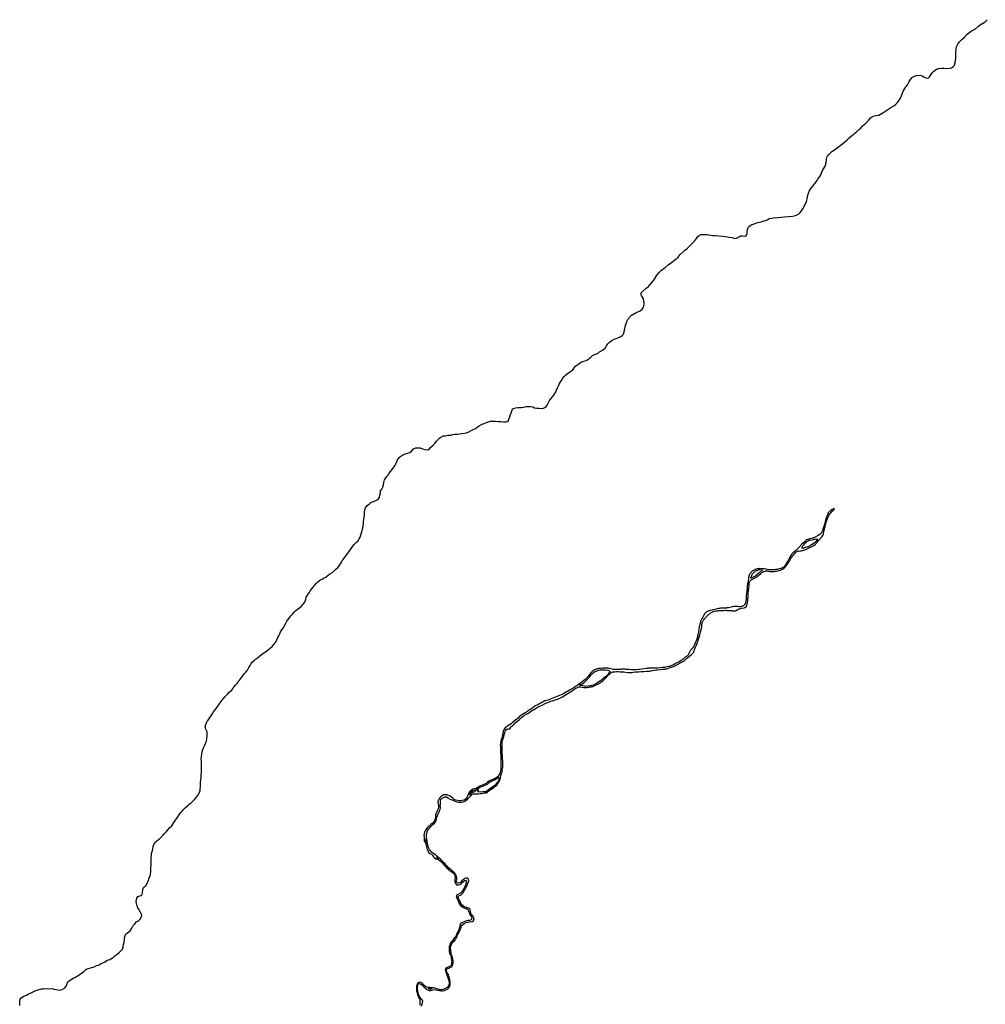
# Model space of a CAD drawing. Units: inches. Extents: x 357206 to 380177, y 7345927 to 7374522.
# Drawn here: x 361607 to 369500, y 7362212 to 7370257 of the extents above; entities that cross this region are included whole.
import ezdxf

# ---------------------------------------------------------------- set-up
doc = ezdxf.new("R2010")
doc.units = ezdxf.units.IN
doc.header["$MEASUREMENT"] = 0
doc.layers.add('MACROAREAS_LC1005-2018_SIR', color=7, linetype='Continuous')

msp = doc.modelspace()

# ---------------------------------------------------------------- linework, layer by layer
at = {"layer": 'MACROAREAS_LC1005-2018_SIR'}
for points in [[(361606.6, 7362203), (361607.6, 7362213.1), (361608.7, 7362234.5), (361610.3, 7362254), (361619.5, 7362265.9), (361640.5, 7362279.6), (361661.6, 7362286.9), (361678.1, 7362297.9), (361699.1, 7362306.2), (361717.9, 7362314.5), (361739.6, 7362325.8), (361754.7, 7362331.4), (361783.9, 7362337.1), (361802.3, 7362337.1), (361828.2, 7362340), (361850.2, 7362339.1), (361872.2, 7362340), (361885, 7362334.6), (361904.2, 7362332.7), (361935.3, 7362328.7), (361953.2, 7362333.1), (361972.4, 7362344.7), (361987.8, 7362359.4), (361990.8, 7362374.4), (362000.8, 7362395.4), (362013.7, 7362406.4), (362027.4, 7362415.6), (362050.3, 7362428.4), (362064, 7362433.9), (362079.6, 7362445.8), (362099.7, 7362457.7), (362112.6, 7362466.9), (362130.9, 7362480.6), (362143.7, 7362492.5), (362156.5, 7362500.7), (362179.4, 7362507.2), (362195, 7362512.7), (362215.1, 7362519.1), (362235.3, 7362529.1), (362255.4, 7362534.6), (362268.2, 7362542), (362287.4, 7362550.2), (362305.8, 7362560.3), (362322.2, 7362571.3), (362342.4, 7362576.8), (362358, 7362586.8), (362372.3, 7362597.3), (362387.9, 7362611.2), (362403.6, 7362621.1), (362420, 7362635), (362434.4, 7362647.7), (362446.5, 7362662.8), (362452.9, 7362680.7), (362456.5, 7362700.5), (362460.8, 7362719.1), (362463.7, 7362737.2), (362464.5, 7362756.2), (362468.1, 7362775.5), (362473.8, 7362788.9), (362495.5, 7362800.3), (362510.6, 7362811.4), (362523.6, 7362832.9), (362535.5, 7362856.5), (362547.4, 7362868.9), (362562.5, 7362884.7), (362578.7, 7362894.8), (362589.5, 7362905), (362598.2, 7362915.1), (362604.7, 7362937.7), (362601.3, 7362949.6), (362592.6, 7362967.8), (362582.5, 7362983.3), (362572.4, 7362999), (362565.7, 7363016.2), (362561.7, 7363033.7), (362559.9, 7363055.7), (362563.6, 7363078.5), (362571.1, 7363093.1), (362596, 7363101), (362605.7, 7363105.5), (362607.9, 7363111.2), (362610.2, 7363123), (362613.9, 7363151.3), (362619.4, 7363165.1), (362633.1, 7363177.9), (362644.1, 7363188.9), (362651.4, 7363206.3), (362659.7, 7363226.4), (362666.1, 7363244.7), (362672.5, 7363260.3), (362676.9, 7363277.3), (362677.5, 7363295.4), (362677.6, 7363313.4), (362679.5, 7363331.5), (362682.6, 7363351.1), (362681.9, 7363369.9), (362681.8, 7363388.4), (362681.6, 7363407.5), (362684.2, 7363428.3), (362685.3, 7363445.3), (362689, 7363460.8), (362694.5, 7363480.1), (362699, 7363501.1), (362704.3, 7363517.8), (362718.4, 7363538.3), (362730.2, 7363550.5), (362746.5, 7363561.6), (362765.1, 7363579.1), (362778.8, 7363594.6), (362790.9, 7363608.2), (362805.9, 7363623.8), (362817.7, 7363637.7), (362832.1, 7363653), (362849.1, 7363670.9), (362857.6, 7363684.6), (362866.9, 7363698.4), (362880.1, 7363716.2), (362887.2, 7363727.6), (362899, 7363743.9), (362910.9, 7363759.6), (362922, 7363776.2), (362933.6, 7363791.2), (362948.6, 7363806.4), (362962.7, 7363820.8), (362979, 7363833.8), (362993.3, 7363846.7), (363004.8, 7363855), (363022.7, 7363871.6), (363036.3, 7363886.3), (363050.1, 7363900.9), (363062.9, 7363918.8), (363073.1, 7363936), (363082, 7363959.7), (363082, 7363970.8), (363084, 7363991.4), (363084.8, 7364010.2), (363085.8, 7364028.5), (363088.3, 7364046.5), (363089.8, 7364065.6), (363091.4, 7364083.6), (363093.1, 7364103), (363092, 7364122.5), (363092.2, 7364139.8), (363091.7, 7364159.3), (363091.5, 7364179.3), (363092, 7364197.9), (363091.3, 7364213.8), (363092.6, 7364236.8), (363094.3, 7364258), (363097.1, 7364274.1), (363104.7, 7364294.5), (363113, 7364311.8), (363120.7, 7364329.7), (363128.6, 7364351.1), (363132.9, 7364363.4), (363135.4, 7364383.5), (363139.2, 7364401.2), (363139.2, 7364420.9), (363137.9, 7364438.2), (363129, 7364459.3), (363123, 7364479.8), (363129, 7364499.2), (363138.1, 7364525.1), (363146.6, 7364532.9), (363159.2, 7364549.4), (363170, 7364565), (363179.4, 7364582.8), (363191.6, 7364602), (363201.1, 7364615.4), (363211.4, 7364629.1), (363220.9, 7364641.2), (363230.6, 7364655.5), (363242.6, 7364673.8), (363258.6, 7364693.6), (363272.6, 7364710.8), (363284.3, 7364724.4), (363295.6, 7364736.4), (363308.7, 7364748.1), (363319.6, 7364761.6), (363335.9, 7364773.4), (363348.4, 7364789.2), (363353.1, 7364799.6), (363370.2, 7364820), (363380.7, 7364831.5), (363393.6, 7364849.8), (363405.9, 7364863.8), (363419.8, 7364881), (363429.4, 7364895.7), (363442.5, 7364911), (363456.2, 7364925.7), (363469.6, 7364942.3), (363480.5, 7364962.7), (363490.7, 7364981.2), (363498.8, 7364997.7), (363510.5, 7365010.9), (363523.9, 7365021.8), (363535.4, 7365032.6), (363549.8, 7365041.7), (363566.7, 7365057.5), (363582, 7365070.9), (363594.6, 7365079.5), (363616.7, 7365092.3), (363630.8, 7365104), (363641.6, 7365111.9), (363654.5, 7365121.1), (363670.5, 7365134.3), (363687.7, 7365154.3), (363702.5, 7365176.3), (363709.4, 7365190.7), (363717.1, 7365208.7), (363724.7, 7365223.9), (363732.4, 7365239.7), (363740, 7365256.4), (363749.6, 7365272.7), (363762.4, 7365288.1), (363771.9, 7365307.2), (363781.5, 7365325.7), (363790.6, 7365342.3), (363798.1, 7365353.8), (363808.3, 7365367.8), (363823.6, 7365387), (363837.1, 7365401), (363849.2, 7365415.7), (363861, 7365427.8), (363877, 7365440.3), (363896.8, 7365454.3), (363907.8, 7365461.7), (363922.3, 7365478), (363937.6, 7365497.8), (363944.6, 7365522), (363949.1, 7365538), (363958.8, 7365554.9), (363971.9, 7365573.4), (363980.1, 7365590), (363992.8, 7365604.1), (364004.3, 7365618.8), (364017.1, 7365634.7), (364032.4, 7365652), (364044.6, 7365664.1), (364061.2, 7365677.5), (364081.6, 7365689), (364096.3, 7365695.4), (364109.7, 7365703), (364130, 7365720.4), (364148.6, 7365732.4), (364167.6, 7365743.5), (364177.4, 7365752.8), (364189.5, 7365763.7), (364206.1, 7365779.7), (364217.6, 7365795), (364228, 7365810.2), (364236.1, 7365823.7), (364243.4, 7365836.2), (364257.8, 7365856.6), (364273.8, 7365877), (364283.4, 7365890.4), (364294.5, 7365905.5), (364305.4, 7365920.1), (364316.9, 7365936.7), (364329, 7365955.9), (364341.1, 7365969.3), (364357.7, 7365984.6), (364369.9, 7365997.4), (364382, 7366016.5), (364390.9, 7366028.7), (364394.8, 7366048.4), (364399.9, 7366063.1), (364406.2, 7366082.1), (364410.1, 7366097.6), (364413.9, 7366114.9), (364417, 7366141.1), (364418.4, 7366155.4), (364419.7, 7366172.6), (364421.6, 7366191.1), (364424.1, 7366210.7), (364426.1, 7366235.8), (364429.2, 7366253.1), (364432.4, 7366268.7), (364447.1, 7366287.9), (364465.6, 7366301.7), (364478.4, 7366311.2), (364499.5, 7366321.4), (364523.7, 7366330.7), (364538.7, 7366343.2), (364546.7, 7366355.6), (364551.8, 7366370.9), (364555, 7366391.9), (364555.7, 7366407.6), (364565.9, 7366422), (364576.1, 7366437.6), (364579.9, 7366457.1), (364582.9, 7366475.8), (364589.2, 7366498.3), (364605.9, 7366521.9), (364616, 7366532.1), (364628.1, 7366550.6), (364638.1, 7366566.3), (364648.6, 7366578.1), (364659.3, 7366591.4), (364671.7, 7366609.4), (364676.2, 7366617.4), (364685.6, 7366638.1), (364693.3, 7366655.7), (364709.6, 7366679.6), (364721.7, 7366690.1), (364741, 7366701.9), (364758.7, 7366709.4), (364777.3, 7366715.6), (364795.1, 7366722), (364811.1, 7366733.5), (364825.1, 7366750.8), (364846.2, 7366757.8), (364862.1, 7366759.1), (364880.6, 7366757.8), (364898.8, 7366752), (364922.1, 7366744.4), (364943.7, 7366743.7), (364955.4, 7366750.1), (364968.1, 7366764.2), (364986, 7366780.1), (365001.7, 7366798.3), (365012.2, 7366811.4), (365024.6, 7366824.8), (365038.4, 7366837), (365048.4, 7366846), (365067.6, 7366855.7), (365088.2, 7366857.4), (365107, 7366861.2), (365134.1, 7366863.4), (365146.6, 7366867.3), (365163.8, 7366869.2), (365184.9, 7366871.1), (365203.4, 7366873), (365218.1, 7366876.2), (365241.5, 7366878.6), (365259.4, 7366881.6), (365278.6, 7366888.9), (365296.7, 7366899.9), (365312.8, 7366908.8), (365331.7, 7366917.8), (365346.1, 7366927.9), (365362.7, 7366938.2), (365381.9, 7366948.4), (365400.6, 7366956.5), (365414.4, 7366963.4), (365431, 7366969.8), (365455.3, 7366975.5), (365475.1, 7366976.8), (365496.1, 7366977.4), (365517.5, 7366974.2), (365539.2, 7366973), (365560.9, 7366970.4), (365583.9, 7366971), (365592.2, 7366974.2), (365601.2, 7366981.9), (365607.6, 7366997.9), (365613.8, 7367012), (365620.1, 7367030.6), (365626.6, 7367049), (365632.4, 7367068.6), (365636.9, 7367076.4), (365645.9, 7367080.2), (365660.2, 7367084.8), (365682.2, 7367088.9), (365707.2, 7367089.2), (365728.8, 7367092.1), (365745.6, 7367095.4), (365763.8, 7367096.7), (365783.1, 7367096.8), (365801, 7367093.6), (365816.2, 7367086.9), (365835, 7367083.1), (365854.4, 7367081.8), (365873.5, 7367080.3), (365889.1, 7367082.8), (365909.7, 7367093.9), (365919.9, 7367107.2), (365932.8, 7367134.8), (365938.6, 7367145), (365949.5, 7367159.1), (365961.6, 7367176.3), (365974.4, 7367187.8), (365986.1, 7367212.2), (365991.6, 7367225.5), (366002.4, 7367247.8), (366011, 7367265.1), (366016.5, 7367279.1), (366024.2, 7367293.2), (366035.6, 7367309.8), (366047.1, 7367327), (366058.6, 7367341), (366071.4, 7367354.4), (366088.6, 7367367.9), (366101.5, 7367378.2), (366116.4, 7367388.6), (366129.7, 7367396.5), (366140, 7367411.6), (366154.1, 7367428.2), (366178.3, 7367446.1), (366194.9, 7367458.2), (366210.9, 7367464.6), (366228.8, 7367468.4), (366242.3, 7367475.6), (366259.3, 7367485.9), (366268, 7367493.7), (366274.6, 7367499.7), (366281.9, 7367506), (366290.3, 7367513.8), (366299.6, 7367518.9), (366317.3, 7367523.1), (366336.2, 7367532.4), (366347, 7367542.6), (366370.5, 7367557.1), (366391.8, 7367574.2), (366403.6, 7367592.3), (366414.1, 7367608.5), (366428.6, 7367621.4), (366448.1, 7367635.6), (366465.3, 7367645.9), (366483.1, 7367653.1), (366496.8, 7367658.5), (366508.8, 7367663.3), (366520.8, 7367668.4), (366531.4, 7367675.4), (366542.6, 7367688.3), (366549.4, 7367705.6), (366554.3, 7367733.9), (366559.2, 7367759.5), (366569.7, 7367790.2), (366578, 7367806.4), (366585.1, 7367816.9), (366592.2, 7367827.8), (366607, 7367842.8), (366620.4, 7367850.2), (366629.8, 7367854.7), (366641.5, 7367860.6), (366655.5, 7367867.5), (366677.5, 7367878.9), (366694.7, 7367891.7), (366705.5, 7367908.4), (366709.8, 7367919.6), (366711.3, 7367934.3), (366709.5, 7367959.8), (366706.4, 7367975), (366688.8, 7368002.6), (366685.7, 7368012.2), (366686.1, 7368024.3), (366697.9, 7368037.4), (366728.9, 7368062.6), (366745.7, 7368077.5), (366762, 7368096.7), (366779.3, 7368115.2), (366795.2, 7368136.4), (366815.9, 7368170.7), (366817.5, 7368173.4), (366836, 7368193.4), (366854.1, 7368209.6), (366882.4, 7368233.4), (366908.4, 7368254.5), (366933.7, 7368273.7), (366961.7, 7368296.2), (366988.5, 7368317.3), (367006.7, 7368337.3), (367029.3, 7368361.1), (367044, 7368372.9), (367063.2, 7368387.8), (367079.5, 7368403), (367097.6, 7368422.6), (367108.8, 7368433.9), (367131.3, 7368459), (367140.2, 7368470.6), (367150.1, 7368485.6), (367162.9, 7368496.5), (367178, 7368502.6), (367202.3, 7368501.9), (367222.7, 7368500.9), (367239.7, 7368498.7), (367255.9, 7368496.7), (367270, 7368494.8), (367281.3, 7368493.7), (367292.3, 7368492.8), (367320.7, 7368490.1), (367350, 7368488.3), (367377.5, 7368486.4), (367403.1, 7368480.9), (367429.6, 7368476.4), (367451.6, 7368470), (367466.3, 7368472.7), (367478.2, 7368478.2), (367484.6, 7368483.7), (367501.1, 7368490.1), (367514.8, 7368490.1), (367532.2, 7368488.3), (367546, 7368491.9), (367553.3, 7368509.3), (367554.2, 7368525.8), (367555.1, 7368543.2), (367562.4, 7368559.6), (367570.7, 7368567.9), (367586.2, 7368579.8), (367610.1, 7368588), (367639.4, 7368599), (367667.7, 7368604.5), (367692.5, 7368612.7), (367706.2, 7368617.3), (367721.8, 7368625.5), (367733.7, 7368631.9), (367754.1, 7368636.7), (367766.5, 7368638.8), (367805.7, 7368641), (367855.5, 7368646.2), (367890.6, 7368649.3), (367923.8, 7368653), (367949.8, 7368657.2), (367972.9, 7368667.8), (367987.6, 7368682.9), (367997.3, 7368695.9), (368008.4, 7368712.8), (368034, 7368757), (368039.5, 7368770.4), (368044.6, 7368792.2), (368049.3, 7368824.2), (368054.8, 7368840.5), (368062.2, 7368860.7), (368076.8, 7368881.7), (368091.5, 7368898.2), (368107, 7368918.3), (368117.1, 7368932.9), (368125.4, 7368943.9), (368131.8, 7368954), (368140, 7368964.1), (368147.3, 7368976), (368155.6, 7368989.7), (368161.1, 7369007.1), (368168.4, 7369023.5), (368177.6, 7369039.1), (368188.5, 7369054.6), (368193.1, 7369068.4), (368198.6, 7369086.7), (368201.1, 7369117.1), (368206.7, 7369138.2), (368213.9, 7369148.8), (368222.9, 7369158.9), (368245.3, 7369179), (368266.8, 7369194.5), (368288.6, 7369209.6), (368324.9, 7369236.7), (368349.8, 7369257.5), (368371.3, 7369276.7), (368385.8, 7369289.1), (368406.4, 7369306.9), (368420.8, 7369319), (368433.3, 7369329.2), (368444.9, 7369339), (368455.5, 7369348.1), (368466.7, 7369358.8), (368481.5, 7369371.1), (368495.9, 7369385.8), (368505.7, 7369394.8), (368523.9, 7369410.9), (368546.3, 7369434.4), (368560.9, 7369456.4), (368577.4, 7369467.4), (368592.1, 7369472), (368608.5, 7369474.7), (368628.8, 7369477), (368662.5, 7369495.9), (368694.8, 7369518.9), (368711.2, 7369529), (368727, 7369538.8), (368752, 7369553.2), (368767.8, 7369566.8), (368778.4, 7369578.9), (368791.7, 7369592.7), (368804.5, 7369610.1), (368813.7, 7369630.3), (368823.7, 7369657.7), (368830.7, 7369679.2), (368848.7, 7369702), (368863.3, 7369724.1), (368877.8, 7369752), (368888.8, 7369768.4), (368904.7, 7369786.3), (368922.1, 7369796.3), (368937.7, 7369800.9), (368958.5, 7369802.7), (368977, 7369801.8), (368990.8, 7369795.4), (368999.9, 7369786.3), (369012.8, 7369780.8), (369025.8, 7369778.3), (369036.1, 7369783.2), (369042.7, 7369789.5), (369054, 7369806.2), (369065.4, 7369823.2), (369078.9, 7369837.4), (369101.2, 7369851.5), (369116.4, 7369857.9), (369142, 7369862.1), (369162, 7369862.1), (369180.5, 7369859.4), (369207.8, 7369860.4), (369223.4, 7369864), (369238, 7369874.1), (369247.2, 7369885.1), (369256.3, 7369915.3), (369260, 7369944.6), (369258.5, 7369980.4), (369261.8, 7370020.7), (369264, 7370034.3), (369269.3, 7370047.5), (369278, 7370061.8), (369289.3, 7370076.5), (369308.9, 7370095), (369330.1, 7370115.4), (369352.1, 7370137.5), (369384.1, 7370163.1), (369419.1, 7370181.5), (369443.7, 7370203.4), (369466.6, 7370219.8), (369499.9, 7370239.9), (369515.8, 7370257.1)], [(364892.4, 7362198), (364899.1, 7362224.3), (364902.6, 7362236.8), (364895.9, 7362249.3), (364877.9, 7362269.8), (364872.8, 7362282.4), (364867.2, 7362295.9), (364863.3, 7362309.1), (364860.3, 7362322.9), (364859.2, 7362336.8), (364859, 7362350.6), (364861.1, 7362365.2), (364865.3, 7362378.6), (364879, 7362381.8), (364890.2, 7362375.1), (364900.3, 7362364.9), (364911.4, 7362355.6), (364920.3, 7362345.3), (364930.1, 7362335.7), (364943.2, 7362328.9), (364956.2, 7362325.2), (364970.5, 7362323.6), (364982.9, 7362330.6), (364996, 7362333), (365009.4, 7362330.3), (365023.6, 7362326.7), (365037.3, 7362323.6), (365050.8, 7362321.6), (365063.9, 7362321.6), (365078, 7362323.6), (365089.8, 7362329.9), (365102.5, 7362337), (365113.5, 7362345.8), (365121.7, 7362357), (365125.9, 7362368.9), (365126.7, 7362382.6), (365126.3, 7362397), (365123.1, 7362411), (365119.2, 7362424.7), (365116, 7362438.6), (365111.9, 7362452.4), (365106.4, 7362463.8), (365099.1, 7362475.9), (365093.7, 7362490.2), (365102.3, 7362502.1), (365114.1, 7362506.8), (365125.1, 7362513), (365138.1, 7362518.4), (365145.6, 7362528.8), (365148.5, 7362541.7), (365150.1, 7362549.9), (365151, 7362555.4), (365150.8, 7362568.1), (365148.6, 7362582.3), (365144.8, 7362596.4), (365140.1, 7362608.3), (365134.6, 7362620.9), (365132.8, 7362634), (365131.7, 7362647.6), (365130.1, 7362660.9), (365129.4, 7362675), (365131.6, 7362688.2), (365135.4, 7362700.9), (365142.4, 7362711.4), (365149.9, 7362721.7), (365160, 7362730.9), (365167.9, 7362741.1), (365175.5, 7362753.7), (365181.9, 7362766.1), (365186.5, 7362779.2), (365192.9, 7362791.8), (365199.7, 7362802.7), (365205.4, 7362815.8), (365210.5, 7362827.9), (365215.4, 7362842.2), (365219.2, 7362854.9), (365228.5, 7362864.2), (365239.1, 7362871.1), (365250.2, 7362877), (365263.4, 7362881.9), (365275.8, 7362884.3), (365288.1, 7362887.8), (365301.8, 7362886), (365314.9, 7362890.2), (365321.1, 7362904.7), (365319, 7362917.2), (365316.6, 7362923.7), (365314.9, 7362928.1), (365311.1, 7362932.1), (365304.7, 7362939.2), (365300.8, 7362944.6), (365296.1, 7362950.4), (365295.3, 7362953.5), (365293.5, 7362959.3), (365292.3, 7362963.7), (365292.7, 7362970.9), (365292.7, 7362975.3), (365288.2, 7362985.5), (365276.2, 7362997.9), (365262.3, 7363002.3), (365248.5, 7363005.4), (365236.1, 7363009.8), (365217.1, 7363027.7), (365211.8, 7363039), (365206.3, 7363051.9), (365200.4, 7363064.7), (365194.3, 7363075.9), (365188.7, 7363089), (365197.6, 7363099.6), (365210.4, 7363103.4), (365216.9, 7363106.5), (365221.7, 7363110.8), (365229.2, 7363121.2), (365230.9, 7363124.4), (365244, 7363144.6), (365257.4, 7363168.5), (365264.1, 7363180.3), (365268.3, 7363192.4), (365273.2, 7363206.1), (365278.6, 7363219), (365275.9, 7363234), (365268, 7363242.5), (365254.7, 7363242.3), (365243, 7363236.9), (365231.5, 7363230), (365222.1, 7363220.6), (365213.5, 7363211.2), (365203.1, 7363204.2), (365189.3, 7363200.5), (365181.2, 7363210.2), (365176, 7363222.2), (365179.2, 7363234.3), (365180.9, 7363247.8), (365177, 7363260.2), (365169.8, 7363272.6), (365162.2, 7363285.2), (365156.1, 7363292.5), (365148.7, 7363298.8), (365142.5, 7363303.8), (365132.5, 7363312), (365120.4, 7363320.8), (365110.3, 7363330.9), (365101.3, 7363339.8), (365092.3, 7363349.9), (365084.3, 7363359.8), (365074.2, 7363368.9), (365066.2, 7363379), (365056, 7363389.4), (365046.9, 7363398.1), (365036.7, 7363406.4), (365026.3, 7363413.8), (365017.9, 7363423.2), (365006.6, 7363432.9), (364995.7, 7363441.5), (364983, 7363448.1), (364972.4, 7363455.8), (364955.5, 7363477), (364950.9, 7363488.8), (364946.3, 7363501.5), (364943.3, 7363515), (364938.4, 7363540.8), (364934.9, 7363566.5), (364932.9, 7363578.9), (364933, 7363593.7), (364934.6, 7363607), (364936.8, 7363620.9), (364942.5, 7363634.2), (364950.5, 7363644.5), (364958.4, 7363654.3), (364968.3, 7363665.1), (364978.1, 7363674.8), (364987.8, 7363683.2), (364997.6, 7363691.5), (365006.1, 7363702.5), (365012.1, 7363714.4), (365015, 7363727.5), (365017.9, 7363741.6), (365021.4, 7363753.9), (365026.5, 7363767.4), (365032.3, 7363779.5), (365039.4, 7363791.5), (365044.1, 7363803.9), (365046.9, 7363818.8), (365045, 7363833.2), (365045.9, 7363846.8), (365045.8, 7363859.7), (365045.4, 7363873.8), (365050.6, 7363885.8), (365059.7, 7363895.8), (365070.8, 7363902.5), (365083.1, 7363906.3), (365096.9, 7363906.2), (365108.3, 7363900.2), (365118.7, 7363891.7), (365130.6, 7363886.4), (365142.1, 7363881.5), (365153.9, 7363875.9), (365166.7, 7363871), (365179.6, 7363866.9), (365194.1, 7363864.6), (365206.8, 7363862.9), (365220.5, 7363863.2), (365232.4, 7363867.6), (365244.4, 7363872.4), (365255.3, 7363879.5), (365266.4, 7363887.8), (365276.1, 7363895.7), (365285.3, 7363906.4), (365294.2, 7363915.7), (365303.6, 7363925.8), (365316.2, 7363931.5), (365329.8, 7363931.5), (365342.5, 7363931.5), (365356.1, 7363932.2), (365369.7, 7363934), (365382.5, 7363935.4), (365395.2, 7363937.3), (365408, 7363939.8), (365420.6, 7363940.8), (365431.5, 7363948), (365441.8, 7363955.8), (365452.2, 7363963.4), (365464.6, 7363970.2), (365475.5, 7363978), (365486.1, 7363987), (365490.1, 7363990.5), (365498.3, 7363995), (365508, 7364003.6), (365516.5, 7364015.9), (365522.5, 7364027.1), (365528.5, 7364038.6), (365533.6, 7364051.7), (365536.6, 7364064.7), (365540.6, 7364078.7), (365545.4, 7364096.5), (365549.7, 7364109.8), (365552, 7364125.1), (365554.2, 7364138.6), (365556.1, 7364152.6), (365556.5, 7364165.3), (365557.1, 7364178.1), (365556, 7364191.2), (365554.9, 7364203.9), (365554.3, 7364216.9), (365553.7, 7364231.8), (365552.6, 7364245.7), (365550.9, 7364264.5), (365550.2, 7364277.6), (365550.2, 7364291), (365550.4, 7364304), (365550.4, 7364317), (365549.9, 7364330.5), (365549.7, 7364344.3), (365551.7, 7364357.3), (365556.7, 7364374.4), (365560.7, 7364387.6), (365563.3, 7364399.8), (365567.4, 7364413.9), (365572.2, 7364428.8), (365576.3, 7364441.3), (365581, 7364453.2), (365581.8, 7364455.1), (365593.2, 7364462.8), (365606.1, 7364460.4), (365616.3, 7364467.8), (365624.4, 7364477.9), (365633.3, 7364487.9), (365644.8, 7364498.7), (365655.1, 7364507.8), (365666.9, 7364518.7), (365678.6, 7364528.3), (365690.2, 7364537.1), (365701.5, 7364548.2), (365712.7, 7364557.1), (365725.2, 7364566), (365737, 7364576.2), (365749.8, 7364583.6), (365764.7, 7364591.8), (365778.3, 7364601.4), (365791.7, 7364610.2), (365805.8, 7364618.8), (365819.4, 7364627.2), (365832.5, 7364634.7), (365863.5, 7364650.5), (365877.1, 7364656.6), (365895.9, 7364666.7), (365907.7, 7364672.2), (365922.9, 7364678.2), (365936.4, 7364683.8), (365949.6, 7364688.9), (365962.7, 7364692.7), (365978.2, 7364696.9), (365993, 7364701.7), (366005.8, 7364706.3), (366017.6, 7364711.3), (366044.9, 7364724.9), (366058.2, 7364732.2), (366068.4, 7364740.1), (366081.1, 7364748.4), (366092.4, 7364754.6), (366103.6, 7364762.6), (366116.9, 7364771.4), (366129.4, 7364779.4), (366140.3, 7364786.2), (366151.9, 7364794.1), (366165.2, 7364800.6), (366178.2, 7364806.5), (366190.9, 7364806.5), (366205.5, 7364803.5), (366219.2, 7364801.4), (366232.9, 7364800.4), (366245.5, 7364800), (366259.2, 7364802.7), (366268.2, 7364804.8), (366279.9, 7364806.6), (366285.6, 7364807.9), (366290.7, 7364809.5), (366299.8, 7364812.9), (366313.3, 7364818.3), (366326.3, 7364824), (366339.5, 7364830.3), (366348, 7364834.8), (366352.2, 7364837.4), (366356.2, 7364840.2), (366364, 7364846.5), (366375.3, 7364856.8), (366385.8, 7364866.9), (366395, 7364876.7), (366404.4, 7364886.3), (366414, 7364895.7), (366423.4, 7364905.7), (366429.6, 7364912.4), (366432.8, 7364915.6), (366437.4, 7364919.4), (366439.8, 7364921.1), (366443.5, 7364923.4), (366447.4, 7364925.3), (366450, 7364926.3), (366455.5, 7364927.8), (366459.8, 7364928.6), (366470.9, 7364929.8), (366486.8, 7364930.8), (366495.1, 7364931), (366502.7, 7364930.7), (366516.6, 7364929.7), (366538.2, 7364928.8), (366545.2, 7364928.4), (366559, 7364927), (366579.3, 7364924.2), (366587.8, 7364923.4), (366592, 7364923.1), (366598.7, 7364923), (366606, 7364923.3), (366611.1, 7364923.6), (366621.1, 7364924.6), (366641.7, 7364927.4), (366649.2, 7364928), (366665.1, 7364928.9), (366687.7, 7364930.4), (366709.1, 7364931.9), (366731.4, 7364933.3), (366753.8, 7364935.3), (366768.6, 7364937), (366775.9, 7364938.1), (366798, 7364942.3), (366813.1, 7364944.9), (366820.5, 7364946), (366841.6, 7364948.3), (366862.8, 7364950.2), (366869.3, 7364950.5), (366877.5, 7364951), (366881.3, 7364951.3), (366886.8, 7364952), (366895.9, 7364953.8), (366903.1, 7364955.8), (366909.7, 7364957.9), (366923.5, 7364962.8), (366942.5, 7364970.1), (366956.2, 7364975.7), (366963.1, 7364978.7), (366970, 7364981.9), (366983.7, 7364988.5), (367003.9, 7364999), (367022.5, 7365009.1), (367032.9, 7365015.3), (367037.7, 7365018.8), (367042.6, 7365022.5), (367052, 7365030.7), (367056.2, 7365034.7), (367061.6, 7365039.9), (367064.5, 7365042.5), (367079.9, 7365054.8), (367085.2, 7365059.2), (367095.3, 7365068), (367104.3, 7365076.3), (367108.2, 7365080.3), (367111.7, 7365084.3), (367113.7, 7365086.9), (367116.8, 7365091.3), (367118.2, 7365093.9), (367119.5, 7365097.6), (367120.9, 7365102.9), (367122.2, 7365108.1), (367123.5, 7365112), (367125.5, 7365117.1), (367130.8, 7365129.3), (367136.4, 7365141.3), (367138.9, 7365147.2), (367143.6, 7365158.8), (367145.8, 7365164.6), (367150.2, 7365176.3), (367152.3, 7365182.5), (367154.2, 7365189.2), (367158, 7365203.1), (367164.2, 7365223.8), (367166.1, 7365230.7), (367169.6, 7365244.4), (367174.6, 7365264.8), (367179.7, 7365283.7), (367181.4, 7365291), (367182.1, 7365294.5), (367182.8, 7365299.8), (367184.1, 7365315.9), (367185, 7365322.5), (367185.7, 7365325.6), (367187, 7365330.4), (367189.5, 7365336.8), (367191.1, 7365340.2), (367194, 7365345.4), (367197.5, 7365350.9), (367200.1, 7365354.6), (367205.7, 7365362.2), (367214.7, 7365373.4), (367219.4, 7365378.8), (367225.9, 7365385.6), (367229.3, 7365388.9), (367234.6, 7365393.7), (367240.1, 7365398.3), (367251.1, 7365406.7), (367261.2, 7365413.7), (367265.9, 7365416.6), (367271.9, 7365419.8), (367275.1, 7365421.1), (367280.3, 7365422.7), (367286.3, 7365424), (367299.9, 7365426.2), (367313.9, 7365428.3), (367321, 7365429.2), (367342.3, 7365430.6), (367362, 7365430.9), (367373.1, 7365431.4), (367378.2, 7365431.4), (367388.5, 7365430.5), (367394.1, 7365430.2), (367400.4, 7365430.1), (367412.7, 7365430.6), (367419.2, 7365430.9), (367422, 7365430.8), (367425.8, 7365430.3), (367429.7, 7365429), (367434.8, 7365426.9), (367437.3, 7365426), (367441.2, 7365425.3), (367443.9, 7365425.2), (367445.7, 7365425.2), (367449.4, 7365425.8), (367453.9, 7365427), (367456.9, 7365428.1), (367462.9, 7365430.8), (367476.3, 7365438.2), (367482.4, 7365441.1), (367485.7, 7365442.4), (367491.3, 7365444.2), (367497.7, 7365445.8), (367511.2, 7365448.5), (367528.1, 7365451.4), (367533.8, 7365452.9), (367536.2, 7365453.8), (367539.5, 7365455.5), (367542, 7365457.3), (367543.2, 7365458.4), (367544.8, 7365460.4), (367547, 7365464.3), (367549, 7365469.4), (367550.2, 7365473.3), (367552.5, 7365481.9), (367555.5, 7365495.3), (367556.7, 7365502.2), (367557.7, 7365509), (367559.4, 7365522.7), (367560.8, 7365536.3), (367561.4, 7365543.1), (367562.1, 7365564.1), (367562.5, 7365571.5), (367563.9, 7365587.7), (367565.4, 7365600.7), (367566.7, 7365608.9), (367569.6, 7365624.6), (367570.6, 7365640.9), (367571.2, 7365652.6), (367571.6, 7365656.1), (367572.3, 7365660.6), (367573.1, 7365663.3), (367573.7, 7365664.9), (367575.2, 7365668.1), (367577, 7365671.1), (367578.1, 7365672.6), (367580, 7365674.8), (367583.6, 7365678), (367588, 7365681.3), (367591.3, 7365683.4), (367598.7, 7365687.5), (367616.9, 7365696.4), (367623, 7365699.7), (367627.1, 7365702), (367634.8, 7365706.8), (367641.9, 7365711.7), (367645.2, 7365714.2), (367650.2, 7365718.2), (367664.9, 7365731.5), (367671, 7365736.6), (367673.9, 7365738.9), (367678.3, 7365742), (367684.1, 7365745.6), (367687.1, 7365747.2), (367691.8, 7365749.2), (367696.7, 7365750.7), (367700, 7365751.5), (367706.9, 7365752.5), (367712.2, 7365752.7), (367715.7, 7365752.6), (367722.9, 7365751.9), (367728.4, 7365750.9), (367739, 7365748.6), (367745.5, 7365747.5), (367748.7, 7365747.3), (367753.7, 7365747.3), (367759.3, 7365747.9), (367767.5, 7365749.1), (367771.8, 7365749.7), (367778.5, 7365750.5), (367791.4, 7365751.5), (367802.8, 7365752.6), (367808.3, 7365753.5), (367815.6, 7365755.3), (367825.2, 7365758.8), (367831.4, 7365761.7), (367843.3, 7365767.9), (367849.6, 7365771.5), (367852.5, 7365773.4), (367856.7, 7365776.8), (367861.2, 7365781.2), (367864.2, 7365784.5), (367870, 7365791.4), (367880.2, 7365805.3), (367886.4, 7365812.9), (367889.5, 7365817.3), (367892.6, 7365822.5), (367898.6, 7365833.8), (367903.8, 7365844.2), (367906.6, 7365849.2), (367908.7, 7365852.6), (367913.5, 7365859.7), (367917.6, 7365865.1), (367922.1, 7365870.7), (367931.5, 7365882), (367940.8, 7365893.2), (367945.5, 7365898.8), (367951.9, 7365905.8), (367955, 7365908.8), (367958.2, 7365911.3), (367959.7, 7365912.3), (367961.1, 7365913.1), (367964, 7365914.3), (367966.9, 7365914.9), (367972.9, 7365915.4), (367983.6, 7365916.2), (367989.6, 7365916.9), (367995.9, 7365918), (368008.5, 7365920.8), (368016.1, 7365922.8), (368019.7, 7365924), (368025.3, 7365926.1), (368031, 7365928.7), (368043.1, 7365934.7), (368049.1, 7365937.6), (368060.9, 7365942.7), (368071.7, 7365947), (368077, 7365949.3), (368083.9, 7365952.8), (368087.4, 7365954.8), (368092.7, 7365958.2), (368098, 7365961.9), (368108.2, 7365969.9), (368114.5, 7365975.3), (368117.6, 7365978.1), (368122.1, 7365982.6), (368126.7, 7365987.7), (368137.9, 7366000.5), (368164.1, 7366031), (368170.1, 7366039.2), (368172.3, 7366042.8), (368173.2, 7366044.5), (368174.4, 7366047.4), (368177, 7366055.6), (368178.1, 7366060.3), (368180.6, 7366075.3), (368182, 7366081.3), (368185.7, 7366094.5), (368189.3, 7366108.3), (368191, 7366115.6), (368196.4, 7366138.1), (368200.1, 7366152.7), (368202.1, 7366159.7), (368204.3, 7366166.5), (368208.9, 7366179.3), (368212.3, 7366187.4), (368214.2, 7366191.4), (368217.2, 7366197.3), (368227.6, 7366214.8), (368232.4, 7366221.6), (368235.1, 7366225.1), (368239.8, 7366230.9), (368248.8, 7366240.8), (368255.2, 7366247.6), (368268.4, 7366261.5), (368264.7, 7366260.9), (368258.3, 7366259.4), (368253.2, 7366257.7), (368245.3, 7366253.8), (368240.4, 7366250.6), (368237.4, 7366248.4), (368231.6, 7366243.5), (368223.2, 7366235.1), (368219.6, 7366230.8), (368216.8, 7366226.6), (368215.1, 7366223.7), (368211.8, 7366217.1), (368206.3, 7366204.7), (368203.5, 7366197.8), (368201.1, 7366191), (368196.8, 7366177.3), (368190.8, 7366156.8), (368185.1, 7366136.3), (368179.2, 7366114.8), (368172.9, 7366094.6), (368168.6, 7366081.9), (368166.3, 7366076.2), (368163.8, 7366071.2), (368162.1, 7366068.2), (368158.2, 7366062.6), (368153.8, 7366057.4), (368151.4, 7366055), (368147.6, 7366051.8), (368143.7, 7366048.9), (368140.9, 7366047.2), (368134.4, 7366043.6), (368103.6, 7366027.3), (368097.3, 7366024.4), (368092.6, 7366022.6), (368081.6, 7366019.3), (368062.6, 7366014.2), (368049.7, 7366010.4), (368044.1, 7366008.4), (368039.6, 7366006.1), (368036.8, 7366004.4), (368031.4, 7366000.2), (368021.6, 7365991.5), (368016.2, 7365986.5), (368000.3, 7365970.5), (367990.3, 7365960), (367985.7, 7365955), (367974.1, 7365941.1), (367971.7, 7365938.3), (367966.6, 7365933), (367962.6, 7365929.3), (367958.5, 7365925.9), (367949.3, 7365918.9), (367939.2, 7365911.2), (367934.4, 7365907.3), (367930.2, 7365903.3), (367927.7, 7365900.6), (367922.7, 7365894.9), (367918.9, 7365889.9), (367911, 7365878.7), (367903, 7365866.2), (367899.1, 7365859.6), (367888.1, 7365839.5), (367877.7, 7365820.9), (367870.6, 7365808.2), (367867, 7365802.1), (367862, 7365794.9), (367859.5, 7365791.7), (367851.8, 7365784.2), (367849.1, 7365782.3), (367843.3, 7365779), (367838.5, 7365776.9), (367835.1, 7365775.5), (367827.6, 7365772.9), (367814.3, 7365768.9), (367807.3, 7365767.2), (367800.3, 7365765.7), (367786.4, 7365763.4), (367772.3, 7365761.8), (367765.1, 7365761.2), (367755.6, 7365760.8), (367751, 7365760.7), (367744.4, 7365760.9), (367738.4, 7365761.3), (367734.5, 7365761.7), (367727, 7365763.1), (367709.9, 7365767.2), (367704.4, 7365768.1), (367693.2, 7365769.2), (367673.8, 7365770.8), (367660.5, 7365771.6), (367654.1, 7365771.7), (367647.9, 7365771.4), (367643.9, 7365771), (367636.3, 7365769.8), (367630.7, 7365768.5), (367627.1, 7365767.5), (367620, 7365764.9), (367616.5, 7365763.4), (367609.5, 7365759.9), (367604.3, 7365756.9), (367597.8, 7365752.5), (367594.7, 7365750.1), (367590.3, 7365746.5), (367586.4, 7365742.7), (367584, 7365740.1), (367579.6, 7365734.6), (367575.4, 7365728.6), (367573.5, 7365725.5), (367571.1, 7365720.7), (367569.1, 7365715.8), (367568.1, 7365712.5), (367566.5, 7365705.9), (367565.6, 7365700.8), (367564.3, 7365690), (367563.4, 7365682), (367562.7, 7365677.6), (367561.2, 7365670), (367558.1, 7365657.3), (367556.5, 7365649.5), (367555, 7365640.4), (367554.4, 7365635.3), (367553, 7365616.2), (367550.8, 7365591.2), (367548.1, 7365567.5), (367545.9, 7365546.4), (367544, 7365525.5), (367542.5, 7365511.8), (367541.5, 7365505), (367539.7, 7365496), (367538.7, 7365491.7), (367536.9, 7365486), (367535, 7365481.3), (367533.6, 7365478.6), (367532.5, 7365477.1), (367530.3, 7365474.2), (367527.4, 7365471.5), (367525.3, 7365469.8), (367520.7, 7365466.9), (367515.6, 7365464.5), (367512.9, 7365463.5), (367508.5, 7365462.2), (367502.3, 7365461), (367499.1, 7365460.6), (367494.2, 7365460.5), (367489.1, 7365460.7), (367478.2, 7365461.8), (367465.9, 7365462.7), (367459.9, 7365462.8), (367454.5, 7365462.5), (367450.9, 7365462.2), (367443.5, 7365461.1), (367430.4, 7365458.8), (367423.3, 7365457.4), (367402.1, 7365452.8), (367388.6, 7365450.3), (367382.2, 7365449.4), (367376, 7365448.8), (367372, 7365448.6), (367363.9, 7365448.4), (367345, 7365448.7), (367338.6, 7365448.4), (367334.3, 7365448.1), (367326.1, 7365446.9), (367320.2, 7365445.8), (367308.3, 7365443), (367287.9, 7365438), (367273.8, 7365434.7), (367266.7, 7365433.3), (367253, 7365430.9), (367247.3, 7365429.6), (367242.7, 7365428.1), (367239.9, 7365426.9), (367234.1, 7365423.9), (367223.4, 7365418.1), (367218.3, 7365414.9), (367214, 7365411.8), (367211.6, 7365409.7), (367207.5, 7365405.3), (367204.8, 7365401.6), (367199.3, 7365392.9), (367189.8, 7365375.8), (367183.1, 7365363.1), (367180.1, 7365356.9), (367177.4, 7365350.8), (367175.8, 7365346.8), (367172.9, 7365338.7), (367170.9, 7365332.3), (367167, 7365318.9), (367163.3, 7365305.3), (367161.8, 7365298.7), (367160.6, 7365292.2), (367158.6, 7365279.3), (367154.9, 7365258.3), (367151.2, 7365236.2), (367148.5, 7365222.4), (367147, 7365215.7), (367145.4, 7365209.1), (367141.8, 7365195.9), (367137.5, 7365183.1), (367135.1, 7365176.8), (367132.4, 7365170.3), (367126.4, 7365157.5), (367120.2, 7365144.7), (367117, 7365138.4), (367112.4, 7365130.4), (367110.1, 7365126.7), (367106.8, 7365121.8), (367103.5, 7365117.7), (367096.8, 7365110.6), (367091.9, 7365105.3), (367089.5, 7365102.4), (367086.3, 7365098.1), (367083.7, 7365093.9), (367082.2, 7365090.9), (367079.3, 7365084.4), (367073.7, 7365072.5), (367070.7, 7365067), (367067.5, 7365062.5), (367065.4, 7365060), (367064, 7365058.6), (367061, 7365056), (367057.5, 7365053.6), (367051.4, 7365050.1), (367046.7, 7365047.6), (367044.1, 7365045.5), (367042.4, 7365043.9), (367036.2, 7365037.2), (367031.9, 7365033.2), (367028.6, 7365030.7), (367018.7, 7365023.9), (367012.7, 7365020), (367006.5, 7365016.2), (366993.7, 7365008.8), (366974.3, 7364998.3), (366955.6, 7364988.6), (366943, 7364982.4), (366936.6, 7364979.6), (366930.4, 7364977.1), (366926.2, 7364975.7), (366917.7, 7364973), (366911.1, 7364971.3), (366898.5, 7364968.3), (366884.5, 7364965.9), (366876.9, 7364964.4), (366871.4, 7364963.9), (366860.8, 7364962.9), (366841.3, 7364960.9), (366819.9, 7364959.1), (366805.6, 7364958.4), (366798.6, 7364958.4), (366778.1, 7364958.8), (366771.4, 7364958.7), (366757.5, 7364958.2), (366742.6, 7364957.2), (366735.1, 7364956.4), (366727.7, 7364955.4), (366712.8, 7364953), (366689.3, 7364949.3), (366674.3, 7364947.5), (366667.1, 7364946.9), (366646.3, 7364945.9), (366632, 7364945.3), (366624.7, 7364945.1), (366617.6, 7364945.2), (366603.5, 7364945.7), (366589.8, 7364946.3), (366583, 7364946.8), (366562.2, 7364948.7), (366555.3, 7364949.1), (366541.3, 7364949.3), (366527.2, 7364949.2), (366520.1, 7364948.9), (366498, 7364947.4), (366485.3, 7364947), (366481.9, 7364947), (366476.1, 7364947.3), (366471.3, 7364947.5), (366465.3, 7364947.9), (366460.8, 7364948.5), (366451.8, 7364950), (366439, 7364952.6), (366426.3, 7364955.7), (366416.8, 7364957.7), (366394.7, 7364958.4), (366370.1, 7364958.5), (366356.4, 7364956.6), (366342.1, 7364954.6), (366332.6, 7364953), (366327.9, 7364952.1), (366318.7, 7364949.7), (366314.2, 7364948.2), (366309.8, 7364946.4), (366307, 7364945.1), (366301.6, 7364942.3), (366296.6, 7364939.2), (366294.2, 7364937.5), (366290.5, 7364934.7), (366285.4, 7364930.1), (366282.6, 7364927.4), (366278.4, 7364922.8), (366274.1, 7364917.5), (366267, 7364908.4), (366261.2, 7364900.1), (366238.7, 7364874.7), (366228.9, 7364864.6), (366218.2, 7364856.6), (366204.8, 7364847.7), (366194, 7364839.6), (366170.1, 7364823.5), (366159.8, 7364815.3), (366149.9, 7364807.5), (366138.9, 7364799.3), (366101, 7364779.1), (366087.5, 7364771.6), (366071.8, 7364761.2), (366060.6, 7364754.3), (366047.2, 7364747.1), (366033.4, 7364740.7), (366019.6, 7364734.2), (366005.4, 7364728.4), (365991.6, 7364723.3), (365977.4, 7364717.5), (365964.5, 7364712.3), (365952.2, 7364706.9), (365939.4, 7364702.5), (365926.2, 7364698.2), (365912.4, 7364694.5), (365898.9, 7364690.4), (365886.3, 7364684.7), (365874.3, 7364678.2), (365862.2, 7364670.9), (365850.5, 7364663.3), (365836.1, 7364656), (365822.1, 7364649.4), (365808.2, 7364640.3), (365798.3, 7364632), (365785.9, 7364624.4), (365773.9, 7364616.7), (365761.9, 7364608.2), (365750.2, 7364600.1), (365739, 7364593.6), (365711.1, 7364577.8), (365690.3, 7364560.4), (365680.4, 7364550.6), (365670.2, 7364542.3), (365659.8, 7364533.7), (365649.7, 7364524.4), (365638.5, 7364516.1), (365628.1, 7364507.4), (365615.6, 7364499.4), (365604.5, 7364492), (365592.9, 7364484.4), (365584.9, 7364480.4), (365579, 7364476.4), (365572.9, 7364468.7), (365565.3, 7364454.1), (365560.2, 7364441.3), (365555.9, 7364427), (365553.1, 7364414.1), (365550, 7364400.7), (365546.9, 7364388.5), (365543, 7364376.1), (365539, 7364361.1), (365536.2, 7364347.3), (365535.7, 7364332.6), (365536.1, 7364317.9), (365536.3, 7364303.5), (365537.2, 7364290.6), (365537.8, 7364275.3), (365538.1, 7364259), (365538.5, 7364246.4), (365538.6, 7364228.9), (365539.7, 7364215.3), (365540.2, 7364202.3), (365540.6, 7364189.7), (365541, 7364176.3), (365540.9, 7364161.7), (365540.1, 7364147.2), (365539, 7364132.7), (365537, 7364119.5), (365534, 7364106.3), (365529.3, 7364093.6), (365521.7, 7364081.9), (365514.5, 7364071.1), (365503, 7364063), (365491.3, 7364056.1), (365478.9, 7364051.2), (365466.7, 7364045.6), (365454.2, 7364040.3), (365442.5, 7364035.1), (365430.8, 7364027.2), (365424.7, 7364022.2), (365419, 7364017.5), (365406.6, 7364010.6), (365394.5, 7364004.5), (365381.2, 7363998.7), (365367.3, 7363993.1), (365360.9, 7363988), (365360.7, 7363987.9), (365349.1, 7363982.3), (365337.6, 7363975.9), (365324.3, 7363971.8), (365312, 7363968.9), (365299.7, 7363962.4), (365288.7, 7363954.8), (365279.6, 7363944.7), (365274.6, 7363933), (365270.4, 7363919.9), (365265.5, 7363906.6), (365259.5, 7363894.4), (365249.6, 7363884.8), (365238.3, 7363878.8), (365225.1, 7363876.1), (365211.4, 7363874), (365197.2, 7363875.6), (365184.7, 7363877.7), (365171.1, 7363881.2), (365159, 7363886.7), (365146.7, 7363895), (365136.4, 7363903.4), (365124.9, 7363912), (365112.9, 7363918.2), (365100.3, 7363922.3), (365086.9, 7363923.2), (365073.8, 7363922.4), (365061.8, 7363918.6), (365051, 7363910.5), (365041.6, 7363899.5), (365033.2, 7363889.3), (365027, 7363876.5), (365024.8, 7363862.7), (365028, 7363849.5), (365029.8, 7363836.4), (365031.6, 7363823), (365028.3, 7363809.4), (365022.5, 7363797.4), (365017.6, 7363785.8), (365011.5, 7363773.1), (365006.2, 7363760.6), (365005.5, 7363746.8), (365004.6, 7363733.8), (364999.9, 7363720.1), (364994.2, 7363708.6), (364987.2, 7363697.9), (364978.4, 7363688.7), (364967.1, 7363680.4), (364956.6, 7363671.6), (364946, 7363663.7), (364937.5, 7363654.3), (364929.4, 7363643.5), (364922.2, 7363629.9), (364916.9, 7363617.3), (364912.4, 7363605.3), (364910, 7363591.3), (364912.7, 7363577.5), (364912.4, 7363562.7), (364912.1, 7363548.8), (364918.6, 7363540), (364919.8, 7363538.7), (364922.1, 7363532.9), (364925.4, 7363524.8), (364929.2, 7363512.4), (364932.3, 7363499.6), (364934.8, 7363486.9), (364938.7, 7363473.9), (364945.9, 7363463.6), (364949, 7363451), (364960.2, 7363443.8), (364972.1, 7363439), (364981.7, 7363430), (364988.4, 7363417.8), (364997.7, 7363408.3), (365008.2, 7363400.5), (365021.4, 7363398), (365033.5, 7363392.8), (365054.9, 7363375.9), (365063.3, 7363364.9), (365071.2, 7363354), (365079.8, 7363344.9), (365083.5, 7363341.4), (365090.1, 7363335.1), (365096.9, 7363327.1), (365102.6, 7363320.5), (365108.2, 7363315.1), (365118.7, 7363305.8), (365131.4, 7363298.5), (365141.9, 7363291.7), (365152.6, 7363284.1), (365156.1, 7363279.7), (365159.9, 7363273.7), (365165.1, 7363260.9), (365167, 7363247.9), (365165, 7363234.5), (365164, 7363222), (365164.3, 7363208.6), (365176.6, 7363187.9), (365189.9, 7363188.6), (365203.6, 7363190), (365215.4, 7363196.1), (365224.8, 7363206.2), (365233.6, 7363216.3), (365244.8, 7363224.1), (365257.7, 7363224.4), (365259.5, 7363210), (365254.4, 7363198.4), (365250.3, 7363184.9), (365239.4, 7363160.6), (365231.6, 7363148.5), (365224.9, 7363136.7), (365216.2, 7363126.2), (365206.4, 7363117.6), (365181.5, 7363107.2), (365179.7, 7363103.3), (365175.7, 7363094.4), (365179, 7363080.5), (365185.3, 7363069.4), (365191.1, 7363057.1), (365197.3, 7363044.3), (365203, 7363031.3), (365210.6, 7363019.5), (365220.5, 7363010.2), (365226.1, 7363005.6), (365232.1, 7363002.3), (365244.8, 7362998.8), (365258.6, 7362993.9), (365269.9, 7362987.4), (365276.6, 7362976.3), (365281.1, 7362963), (365284.9, 7362950.1), (365291.3, 7362937.9), (365300.6, 7362927.4), (365302.5, 7362914.7), (365297, 7362903), (365284, 7362897.4), (365271.3, 7362895.6), (365258.7, 7362892.7), (365246.4, 7362888.6), (365234.1, 7362883.1), (365221.5, 7362877.5), (365211, 7362870.5), (365204.7, 7362859.7), (365205.1, 7362846.1), (365200, 7362834.2), (365195.2, 7362821.2), (365190.3, 7362809.2), (365178.2, 7362786.4), (365174.5, 7362773.3), (365168.7, 7362760.7), (365159.6, 7362751.7), (365150.5, 7362741.9), (365141.7, 7362731.3), (365134, 7362720.3), (365127, 7362708), (365122.2, 7362696), (365117.9, 7362682.1), (365116.5, 7362668.7), (365117.1, 7362655.2), (365118.2, 7362642.6), (365121.3, 7362629), (365127.7, 7362616.2), (365132.5, 7362602.6), (365134.9, 7362589.7), (365136.6, 7362576.4), (365138.1, 7362562.6), (365137.5, 7362548.8), (365135.5, 7362534.9), (365126, 7362524.3), (365113.9, 7362517.8), (365101, 7362511.8), (365090.1, 7362505.5), (365085.5, 7362492.1), (365089.1, 7362478), (365093.3, 7362464.5), (365098.3, 7362452.5), (365103.4, 7362439.6), (365107.6, 7362425.4), (365112.8, 7362413.5), (365116, 7362400.8), (365119.2, 7362387.3), (365113.2, 7362363.2), (365104.9, 7362351.6), (365093, 7362343.9), (365080.6, 7362337.5), (365068.9, 7362332), (365055.8, 7362329.3), (365042.6, 7362331.1), (365028.8, 7362334.4), (365014.9, 7362338.1), (365001.7, 7362343.1), (364989.4, 7362346.3), (364976, 7362347.8), (364962.6, 7362349.4), (364949.4, 7362350.3), (364936.7, 7362351), (364924.9, 7362357.3), (364913.9, 7362366.5), (364903.9, 7362376.4), (364893.9, 7362386.4), (364882.2, 7362393.4), (364869.3, 7362391), (364858.4, 7362382), (364852.5, 7362370.9), (364850.8, 7362357.6), (364850, 7362344.3), (364850, 7362331.2), (364851.7, 7362318.7), (364855.3, 7362305.1), (364858.7, 7362291.4), (364864.1, 7362279.8), (364867.6, 7362266.9), (364871.8, 7362260.4), (364876.4, 7362252.9), (364878.6, 7362244.1), (364878.4, 7362231), (364878.2, 7362217.9), (364877.4, 7362205.2)]]:
    msp.add_lwpolyline(points, dxfattribs=at)
for points in [[(368128.7, 7366014.2), (368115.7, 7365993.9), (368113.1, 7365990.9), (368108.4, 7365986.5), (368103.3, 7365982.2), (368092.6, 7365974.4), (368080.7, 7365966.2), (368074.5, 7365962.2), (368066.2, 7365957.1), (368062.2, 7365954.9), (368056.5, 7365952), (368051.3, 7365949.8), (368047.9, 7365948.6), (368040.7, 7365946.5), (368028, 7365943.2), (368022, 7365941.9), (368012.8, 7365940.2), (368008.9, 7365939.5), (368003.9, 7365938.5), (368001.8, 7365938.3), (368000.3, 7365938.4), (367999.9, 7365938.7), (367999.6, 7365939), (367999.7, 7365940.2), (368000.4, 7365942), (368003.3, 7365946.9), (368009.4, 7365956.9), (368013.1, 7365962.3), (368015.6, 7365965.9), (368021, 7365972.7), (368035.7, 7365987.6), (368038.8, 7365990.3), (368039.7, 7365990.9), (368040.6, 7365991.6), (368042.2, 7365992.8), (368043.4, 7365993.7), (368044.8, 7365994.8), (368048.6, 7365997.4), (368052.1, 7365999.5), (368057.4, 7366002), (368060.4, 7366003.1), (368065, 7366004.5), (368069.9, 7366005.7), (368080.9, 7366008), (368094.6, 7366011), (368102.8, 7366012.7), (368128.7, 7366014.2)], [(367679.6, 7365762.5), (367648.3, 7365735), (367636, 7365724.3), (367630.3, 7365719.6), (367622.5, 7365713.7), (367618.6, 7365711), (367612.9, 7365707.3), (367607.4, 7365704), (367603.9, 7365702.2), (367596.8, 7365698.8), (367589.7, 7365696.1), (367586.7, 7365695.2), (367584.4, 7365695), (367583.6, 7365695.2), (367583, 7365695.5), (367582.8, 7365695.9), (367582.6, 7365696.9), (367583.1, 7365698.9), (367585.5, 7365704.9), (367590.8, 7365716.8), (367593.9, 7365722.8), (367597.2, 7365728.1), (367599.5, 7365731.3), (367604.3, 7365736.9), (367608, 7365740.5), (367610.6, 7365742.7), (367616.2, 7365746.8), (367622.4, 7365750.8), (367625.6, 7365752.7), (367630.5, 7365755.3), (367635.4, 7365757.5), (367645.7, 7365761.2), (367653.3, 7365763.6), (367657.1, 7365764.6), (367679.6, 7365762.5)], [(366395.5, 7364944.2), (366415.5, 7364941.7), (366418.4, 7364940.9), (366422.3, 7364939.2), (366425.8, 7364936.8), (366427.6, 7364934.9), (366428.7, 7364933.7), (366430.2, 7364931.4), (366430.9, 7364929.4), (366430.8, 7364928.3), (366430.5, 7364927.5), (366429.3, 7364925.7), (366421.7, 7364916.9), (366413.5, 7364907), (366410.6, 7364903.7), (366404.5, 7364897.1), (366394.3, 7364887.2), (366387.3, 7364881), (366383.8, 7364878.2), (366372.8, 7364870.2), (366361.6, 7364861.3), (366348.8, 7364851.8), (366336.9, 7364843.5), (366325.4, 7364835.3), (366317.3, 7364829.9), (366313.2, 7364827.4), (366305.3, 7364823.1), (366301.2, 7364821.3), (366296.9, 7364819.7), (366270.3, 7364813), (366235.7, 7364809.3), (366223.1, 7364810.4), (366209.7, 7364814), (366196.7, 7364816.1), (366185.5, 7364818.2), (366185.3, 7364821.3), (366189, 7364823.9), (366200.9, 7364828.9), (366211.6, 7364836.4), (366222.5, 7364843.5), (366232.6, 7364853.6), (366242.5, 7364862.7), (366252, 7364872.3), (366261.9, 7364883.6), (366267, 7364891.1), (366279.2, 7364903.8), (366288.9, 7364915.1), (366293, 7364919.2), (366295.2, 7364921.2), (366302.8, 7364926.8), (366305.6, 7364928.5), (366311.5, 7364931.7), (366316, 7364933.7), (366324.9, 7364937), (366333.9, 7364940), (366338.3, 7364941.2), (366351.8, 7364943.6), (366362.1, 7364944.8), (366367.4, 7364945.2), (366372.5, 7364945.3), (366395.5, 7364944.2)], [(365473, 7363987.3), (365449.5, 7363971.8), (365439.3, 7363964.6), (365426.9, 7363959.1), (365417.4, 7363949.3), (365404.3, 7363948.8), (365391.5, 7363947.8), (365377.5, 7363946), (365350.6, 7363947.3), (365349.3, 7363951.2), (365354, 7363950.1), (365357.6, 7363954.7), (365356.3, 7363961.6), (365342.4, 7363962), (365327.6, 7363963), (365346.8, 7363970.5), (365357.8, 7363976.7), (365368.4, 7363985.8), (365374.3, 7363987.9), (365386.6, 7363991.3), (365398.3, 7363997.7), (365410.4, 7364003.2), (365423.8, 7364007.7), (365434.8, 7364014.5), (365444.9, 7364024.4), (365456.8, 7364033), (365468.5, 7364038.2), (365481.4, 7364043.2), (365493.6, 7364048.7), (365507.7, 7364057.9), (365519.4, 7364066.6), (365527.7, 7364061), (365524.5, 7364046.9), (365517.5, 7364034.7), (365509.9, 7364024.6), (365502.5, 7364012.2), (365494, 7364002.7), (365473, 7363987.3)], [(365322.3, 7363960.4), (365328.8, 7363958.8), (365329.8, 7363952.5), (365325.1, 7363946.7), (365311.7, 7363943.3), (365299.6, 7363936.6), (365296.3, 7363931.5), (365285.4, 7363923.2), (365283.3, 7363923.6), (365284.2, 7363926.7), (365289.4, 7363938.1), (365298.2, 7363948.3), (365307, 7363955.4), (365314.5, 7363959.8), (365322.3, 7363960.4)], [(364931.2, 7363550.3), (364931.2, 7363539.7), (364926.7, 7363543.1), (364923.1, 7363547.1), (364921.7, 7363552.3), (364923.2, 7363561.1), (364925.2, 7363561.9), (364926.1, 7363560.7), (364927.1, 7363557.6), (364927.6, 7363553.8), (364931.2, 7363550.3)], [(365030.3, 7363404.8), (365024.7, 7363401.9), (365018.3, 7363404.6), (365015.6, 7363408.1), (365015.6, 7363409.8), (365015.8, 7363410.3), (365019.1, 7363411.1), (365030.3, 7363404.8)], [(364948.6, 7362342.9), (364967.4, 7362344.5), (364974.5, 7362342), (364970.8, 7362337.2), (364964.5, 7362334), (364951.4, 7362337.4), (364944.9, 7362343.5), (364948.6, 7362342.9)]]:
    msp.add_lwpolyline(points, close=True, dxfattribs=at)

doc.saveas('drawing.dxf')
